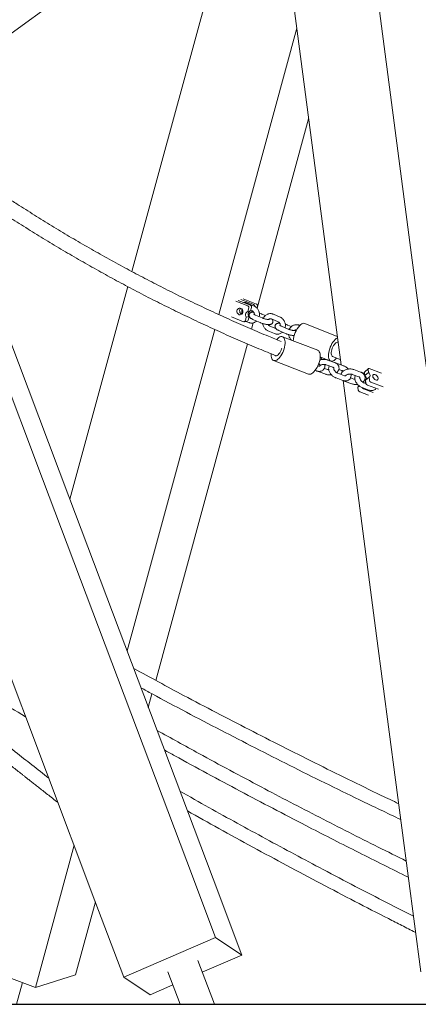
# Model space of a CAD drawing. Units: millimetres. Extents: x 0 to 2100, y 0 to 2970.
# Drawn here: x 1552 to 1599, y 2100 to 2216 of the extents above; entities that cross this region are included whole.
import ezdxf

# ---------------------------------------------------------------- set-up
doc = ezdxf.new("R2010")
doc.units = ezdxf.units.MM
doc.header["$LTSCALE"] = 100
doc.layers.add('SCHWARZ', color=7, linetype='Continuous')

msp = doc.modelspace()

# ---------------------------------------------------------------- linework, layer by layer
at = {"color": 7, "linetype": 'Continuous', "lineweight": 15}
for p, q in [((1580.93, 2244.28), (1568.77, 2199.63)), ((1578.35, 2234.79), (1550.54, 2214.47)), ((1593.09, 2228.29), (1598.32, 2188.55)), ((1583.73, 2223.03), (1588.96, 2183.29)), ((1584.73, 2215.41), (1579.37, 2195.72)), ((1537.63, 2207.3), (1554.67, 2162.1)), ((1540.73, 2205.21), (1557.78, 2160.01)), ((1586.14, 2204.69), (1584.09, 2197.18)), ((1568.77, 2199.63), (1565.23, 2186.63)), ((1584.09, 2197.18), (1580.04, 2182.3)), ((1579.37, 2195.72), (1575.51, 2181.55)), ((1598.32, 2188.55), (1603.55, 2148.81)), ((1564.75, 2184.85), (1557.9, 2159.7)), ((1577.54, 2183.13), (1578.95, 2182.58)), ((1579.27, 2182.65), (1577.81, 2183.22)), ((1578.13, 2183.32), (1579.64, 2182.72)), ((1579.96, 2182.79), (1578.41, 2183.4)), ((1579.69, 2182.55), (1578.9, 2182.89)), ((1588.96, 2183.29), (1589.97, 2175.59)), ((1579.06, 2182.32), (1578.95, 2181.9)), ((1579.27, 2181.97), (1578.95, 2181.9)), ((1579.39, 2182.39), (1579.27, 2181.97)), ((1579.3, 2182.07), (1579.45, 2182)), ((1580.65, 2181.14), (1579.86, 2181.47)), ((1580.08, 2182.54), (1580.02, 2182.32)), ((1581.02, 2181.42), (1580.6, 2181.6)), ((1582.76, 2181.24), (1581.97, 2181.58)), ((1577.03, 2181.26), (1578.43, 2180.7)), ((1578.53, 2180.7), (1578.85, 2180.76)), ((1578.77, 2181.25), (1578.66, 2180.82)), ((1578.73, 2180.74), (1579.05, 2180.61)), ((1579.09, 2181.32), (1578.77, 2181.25)), ((1579.09, 2181.32), (1578.98, 2180.89)), ((1579.2, 2181.19), (1579.07, 2181.25)), ((1579.57, 2180.55), (1579.37, 2179.83)), ((1579.63, 2180.92), (1580.42, 2180.59)), ((1581.73, 2181.03), (1582.52, 2180.69)), ((1584.09, 2180.11), (1583.67, 2180.29)), ((1589.53, 2178.95), (1585.68, 2180.49)), ((1575.03, 2179.79), (1566.6, 2148.84)), ((1581.33, 2179.63), (1582.11, 2179.3)), ((1582.27, 2179.88), (1581.56, 2180.18)), ((1582.7, 2179.61), (1583.48, 2179.28)), ((1583.72, 2179.83), (1582.93, 2180.16)), ((1585.08, 2180.25), (1585.04, 2180.27)), ((1578.89, 2178.08), (1571.33, 2150.3)), ((1587.22, 2177.31), (1583.06, 2178.91)), ((1581.98, 2176.11), (1586.14, 2174.51)), ((1587.51, 2176.53), (1588.62, 2176.08)), ((1589.2, 2175.87), (1588.4, 2176.16)), ((1588.97, 2176.59), (1589.88, 2176.24)), ((1590.29, 2175.48), (1589.5, 2175.77)), ((1586.92, 2174.94), (1587.08, 2174.88)), ((1587.29, 2175.44), (1587.23, 2175.47)), ((1587.38, 2174.77), (1588.17, 2174.48)), ((1588.38, 2175.05), (1588, 2175.18)), ((1588.2, 2175.6), (1588.99, 2175.31)), ((1590.38, 2174.31), (1589.58, 2174.6)), ((1589.71, 2175.05), (1590.08, 2174.91)), ((1590.06, 2174.92), (1590.09, 2174.71)), ((1591.29, 2174.47), (1592.08, 2174.18)), ((1592.29, 2174.74), (1591.49, 2175.03)), ((1592.76, 2174.57), (1592.59, 2174.63)), ((1592.74, 2174.68), (1592.79, 2174.32)), ((1593.19, 2175.14), (1592.77, 2174.77)), ((1593.21, 2174.69), (1592.79, 2174.32)), ((1593.16, 2175.05), (1593.21, 2174.69)), ((1593.3, 2175.15), (1594.77, 2174.6)), ((1589.38, 2174.04), (1590.17, 2173.75)), ((1590.21, 2173.73), (1594.18, 2143.55)), ((1590.47, 2173.64), (1591.26, 2173.35)), ((1591.47, 2173.91), (1591.09, 2174.05)), ((1592.92, 2173.38), (1592.67, 2173.47)), ((1592.8, 2173.92), (1592.96, 2173.86)), ((1593.28, 2174.14), (1592.86, 2173.77)), ((1592.86, 2173.77), (1592.91, 2173.41)), ((1593.28, 2174.14), (1593.33, 2173.78)), ((1593.51, 2173.56), (1594.97, 2173.01)), ((1592.12, 2173.11), (1591.96, 2172.97)), ((1591.96, 2172.97), (1592.01, 2172.61)), ((1593.2, 2172.02), (1592.19, 2172.39)), ((1592.47, 2172.91), (1593.26, 2172.61)), ((1592.61, 2172.76), (1593.76, 2172.34)), ((1594.41, 2172.7), (1593.09, 2173.19)), ((1554.67, 2162.1), (1571.72, 2116.9)), ((1557.78, 2160.01), (1574.83, 2114.81)), ((1543.83, 2157.41), (1560.87, 2112.21)), ((1571.33, 2150.3), (1568.05, 2138.27)), ((1566.6, 2148.84), (1564.67, 2141.75)), ((1594.18, 2143.55), (1599.41, 2103.81)), ((1567.61, 2136.68), (1567.18, 2135.08)), ((1558.41, 2118.76), (1553.83, 2101.96)), ((1571.72, 2116.9), (1575.13, 2107.86)), ((1574.83, 2114.81), (1578.23, 2105.77)), ((1560.92, 2112.09), (1558.56, 2103.42)), ((1560.87, 2112.21), (1564.28, 2103.17)), ((1575.13, 2107.86), (1564.28, 2103.17)), ((1578.23, 2105.77), (1575.13, 2107.86)), ((1553.83, 2101.96), (1543.23, 2105.86)), ((1573.56, 2103.75), (1578.23, 2105.77)), ((1574.99, 2099.95), (1573.04, 2105.14)), ((1558.56, 2103.42), (1553.83, 2101.96)), ((1569.48, 2103.8), (1570.93, 2099.95)), ((1551.59, 2099.95), (1552.29, 2102.52)), ((1564.28, 2103.17), (1567.39, 2101.09)), ((1567.39, 2101.09), (1570.07, 2102.24)), ((1574.99, 2099.95), (1570.93, 2099.95))]:
    msp.add_line(p, q, dxfattribs=at)
at = {"color": 7, "linetype": 'Continuous', "lineweight": 15, "flags": 128}
for points in [[(1578.35, 2181.78), (1578.36, 2181.89), (1578.35, 2182.01), (1578.3, 2182.12), (1578.23, 2182.21), (1578.14, 2182.27), (1578.03, 2182.3), (1577.93, 2182.3), (1577.83, 2182.26), (1577.75, 2182.19), (1577.69, 2182.1), (1577.66, 2181.98), (1577.66, 2181.87), (1577.69, 2181.75), (1577.75, 2181.65), (1577.83, 2181.57), (1577.93, 2181.52), (1578.04, 2181.51), (1578.14, 2181.53), (1578.23, 2181.59), (1578.3, 2181.67), (1578.35, 2181.78)], [(1585.68, 2180.49), (1585.67, 2180.49), (1585.56, 2180.51), (1585.45, 2180.49), (1585.33, 2180.44), (1585.21, 2180.36), (1585.08, 2180.25)], [(1583.35, 2178.31), (1583.35, 2178.12), (1583.33, 2177.91), (1583.29, 2177.7), (1583.23, 2177.48), (1583.16, 2177.27), (1583.07, 2177.06), (1582.97, 2176.86), (1582.86, 2176.67), (1582.74, 2176.51), (1582.61, 2176.36), (1582.48, 2176.25), (1582.36, 2176.16), (1582.23, 2176.11), (1582.12, 2176.09), (1582.01, 2176.1), (1581.92, 2176.15), (1581.84, 2176.22), (1581.77, 2176.33), (1581.73, 2176.47), (1581.7, 2176.63), (1581.69, 2176.81), (1581.69, 2176.9)], [(1582.36, 2178.58), (1582.37, 2178.59), (1582.5, 2178.72), (1582.63, 2178.82), (1582.75, 2178.89), (1582.87, 2178.93), (1582.98, 2178.93), (1583.08, 2178.9), (1583.17, 2178.84), (1583.24, 2178.75), (1583.3, 2178.63), (1583.34, 2178.48), (1583.35, 2178.31)], [(1589.26, 2178.58), (1589.14, 2178.45), (1589.02, 2178.28), (1588.9, 2178.1), (1588.8, 2177.9), (1588.7, 2177.7), (1588.63, 2177.48), (1588.56, 2177.26), (1588.52, 2177.05), (1588.49, 2176.85), (1588.48, 2176.66), (1588.49, 2176.49), (1588.52, 2176.34), (1588.57, 2176.21), (1588.63, 2176.12), (1588.71, 2176.05)], [(1589.28, 2178.12), (1589.18, 2178.01), (1589.09, 2177.87), (1589, 2177.72), (1588.93, 2177.55), (1588.87, 2177.38), (1588.83, 2177.21), (1588.81, 2177.05), (1588.81, 2176.9), (1588.83, 2176.78), (1588.87, 2176.68), (1588.93, 2176.62), (1588.97, 2176.59)], [(1582.96, 2177.52), (1582.95, 2177.5), (1582.89, 2177.33), (1582.81, 2177.16), (1582.73, 2177.01), (1582.63, 2176.88), (1582.53, 2176.78), (1582.43, 2176.71), (1582.33, 2176.67), (1582.24, 2176.66), (1582.17, 2176.69), (1582.14, 2176.71)], [(1587.22, 2177.31), (1587.24, 2177.3), (1587.33, 2177.24), (1587.4, 2177.15), (1587.46, 2177.03), (1587.49, 2176.88), (1587.51, 2176.71)], [(1587.51, 2176.71), (1587.51, 2176.52), (1587.49, 2176.32), (1587.45, 2176.11), (1587.39, 2175.89), (1587.32, 2175.67), (1587.23, 2175.46), (1587.13, 2175.26), (1587.01, 2175.07), (1586.89, 2174.91), (1586.77, 2174.77), (1586.64, 2174.65), (1586.51, 2174.57), (1586.39, 2174.51), (1586.27, 2174.49), (1586.17, 2174.5), (1586.14, 2174.51)], [(1588.8, 2176.02), (1588.81, 2176.02), (1588.91, 2176.02), (1589.03, 2176.05), (1589.15, 2176.12), (1589.28, 2176.21), (1589.4, 2176.34), (1589.45, 2176.4)], [(1593.3, 2175.15), (1593.27, 2175.16), (1593.24, 2175.16), (1593.22, 2175.16), (1593.19, 2175.14), (1593.18, 2175.13), (1593.17, 2175.11), (1593.16, 2175.08), (1593.16, 2175.05)], [(1593.21, 2174.69), (1593.28, 2174.61), (1593.34, 2174.53), (1593.38, 2174.44), (1593.4, 2174.35), (1593.4, 2174.28), (1593.38, 2174.21), (1593.34, 2174.16), (1593.28, 2174.14)], [(1593.72, 2174.24), (1593.72, 2174.32), (1593.75, 2174.39), (1593.81, 2174.44), (1593.88, 2174.46), (1593.97, 2174.44), (1594.07, 2174.4), (1594.16, 2174.33), (1594.24, 2174.25), (1594.31, 2174.15), (1594.35, 2174.05), (1594.36, 2173.95), (1594.34, 2173.87), (1594.3, 2173.82), (1594.23, 2173.78), (1594.15, 2173.78), (1594.06, 2173.81), (1593.96, 2173.87), (1593.87, 2173.94), (1593.8, 2174.04), (1593.75, 2174.14), (1593.72, 2174.24)], [(1592.09, 2173.13), (1592.09, 2173.11), (1592.08, 2173.07)]]:
    msp.add_lwpolyline(points, dxfattribs=at)
at = {"color": 7, "linetype": 'Continuous', "lineweight": 15}
for centre, radius, start, end in [((1579.18, 2182.45), 0.214, 344.1532, 65.9595), ((1579.55, 2182.53), 0.21, 356.6125, 66.5443), ((1579.87, 2182.6), 0.214, 344.1494, 65.9589), ((1578.4, 2181.99), 0.423, 135.1429, 248.4613), ((1579.07, 2181.52), 0.401, 107.6994, 221.829), ((1578.86, 2182.38), 0.214, 344.1506, 65.9621), ((1579.39, 2181.58), 0.401, 107.6994, 221.829), ((1579.74, 2181.7), 0.367, 130.0883, 161.4319), ((1578.49, 2180.86), 0.166, 249.3892, 347.8919), ((1578.81, 2180.93), 0.173, 283.2043, 346.756), ((1587.29, 2178.22), 2.99, 137.391, 175.982), ((1590, 2177.89), 1.01, 116.3699, 136.4472), ((1589.58, 2177.9), 0.373, 84.1805, 143.393), ((1592.84, 2174.7), 0.0991, 135.4434, 192.3239), ((1592.52, 2173.94), 0.46, 350.4485, 54.3771), ((1593.03, 2173.48), 0.214, 135.2854, 197.2515), ((1593.2, 2173.46), 0.296, 191.031, 247.965), ((1593.62, 2173.83), 0.296, 191.0317, 247.9629), ((1592.3, 2172.67), 0.296, 191.0236, 247.9725), ((1592.73, 2173.05), 0.305, 206.3894, 247.4861)]:
    msp.add_arc(centre, radius, start, end, dxfattribs=at)
for points, knots in [([(1582.88, 2178.37), (1582.39, 2178.57), (1581.16, 2179.07), (1579.21, 2179.89), (1577.02, 2180.85), (1574.85, 2181.84), (1572.68, 2182.86), (1570.53, 2183.9), (1568.38, 2184.98), (1566.25, 2186.08), (1564.13, 2187.22), (1562.02, 2188.38), (1559.92, 2189.57), (1557.84, 2190.78), (1555.76, 2192.03), (1553.7, 2193.31), (1551.93, 2194.43), (1550.85, 2195.14), (1550.45, 2195.4)], [0, 0, 0, 0, 0.043594, 0.109121, 0.174648, 0.240175, 0.3057, 0.371225, 0.436749, 0.502272, 0.567795, 0.633317, 0.698838, 0.764359, 0.829879, 0.895398, 0.960916, 1, 1, 1, 1]), ([(1549.45, 2193.9), (1549.76, 2193.7), (1550.75, 2193.05), (1552.44, 2191.98), (1554.5, 2190.69), (1556.58, 2189.43), (1558.68, 2188.21), (1560.78, 2187.01), (1562.9, 2185.83), (1565.03, 2184.69), (1567.17, 2183.57), (1569.33, 2182.49), (1571.49, 2181.43), (1573.67, 2180.4), (1575.85, 2179.4), (1578.05, 2178.44), (1580.19, 2177.52), (1581.6, 2176.95), (1582.27, 2176.67)], [0, 0, 0, 0, 0.029765, 0.094856, 0.159947, 0.225036, 0.290125, 0.355214, 0.420301, 0.485388, 0.550474, 0.61556, 0.680645, 0.745729, 0.810812, 0.875895, 0.940977, 1, 1, 1, 1]), ([(1578.9, 2182.89), (1578.87, 2182.9), (1578.78, 2182.94), (1578.63, 2182.97), (1578.52, 2182.96), (1578.47, 2182.96)], [0, 0, 0, 0, 0.241497, 0.626168, 1, 1, 1, 1]), ([(1578.3, 2181.67), (1578.29, 2181.7), (1578.25, 2181.76), (1578.23, 2181.87), (1578.22, 2181.99), (1578.24, 2182.09), (1578.26, 2182.14), (1578.27, 2182.16)], [0, 0, 0, 0, 0.201822, 0.424883, 0.646742, 0.867982, 1, 1, 1, 1]), ([(1579.64, 2181.83), (1579.62, 2181.83), (1579.55, 2181.84), (1579.46, 2181.83), (1579.35, 2181.8), (1579.26, 2181.76), (1579.19, 2181.71), (1579.13, 2181.63), (1579.09, 2181.53), (1579.09, 2181.43), (1579.11, 2181.34), (1579.14, 2181.26), (1579.2, 2181.19), (1579.27, 2181.12), (1579.37, 2181.06), (1579.49, 2180.99), (1579.58, 2180.94), (1579.63, 2180.92)], [0, 0, 0, 0, 0.034708, 0.135468, 0.206017, 0.26636, 0.324203, 0.381352, 0.438641, 0.497614, 0.552067, 0.606081, 0.664086, 0.732583, 0.821863, 0.912233, 1, 1, 1, 1]), ([(1579.45, 2182), (1579.46, 2182), (1579.5, 2181.98), (1579.57, 2181.93), (1579.64, 2181.84), (1579.69, 2181.74), (1579.72, 2181.64), (1579.72, 2181.57), (1579.72, 2181.55)], [0, 0, 0, 0, 0.08503, 0.289907, 0.488086, 0.681548, 0.872899, 1, 1, 1, 1]), ([(1579.86, 2181.47), (1579.84, 2181.48), (1579.79, 2181.51), (1579.72, 2181.54), (1579.67, 2181.57), (1579.65, 2181.59), (1579.65, 2181.59), (1579.65, 2181.59)], [0, 0, 0, 0, 0.157186, 0.445186, 0.682997, 0.891314, 1, 1, 1, 1]), ([(1580.29, 2181.29), (1580.29, 2181.29), (1580.31, 2181.35), (1580.32, 2181.47), (1580.32, 2181.66), (1580.29, 2181.84), (1580.23, 2182.01), (1580.14, 2182.17), (1580.03, 2182.32), (1579.9, 2182.44), (1579.78, 2182.51), (1579.71, 2182.55), (1579.69, 2182.55)], [0, 0, 0, 0, 0.002247, 0.120421, 0.239259, 0.358605, 0.478341, 0.5983, 0.718312, 0.838114, 0.957346, 1, 1, 1, 1]), ([(1580.6, 2181.6), (1580.57, 2181.61), (1580.5, 2181.64), (1580.4, 2181.68), (1580.33, 2181.7), (1580.31, 2181.71)], [0, 0, 0, 0, 0.279131, 0.81441, 1, 1, 1, 1]), ([(1581.97, 2181.58), (1581.93, 2181.59), (1581.85, 2181.63), (1581.7, 2181.65), (1581.53, 2181.66), (1581.37, 2181.62), (1581.22, 2181.56), (1581.07, 2181.47), (1580.95, 2181.36), (1580.85, 2181.23), (1580.81, 2181.13), (1580.79, 2181.09)], [0, 0, 0, 0, 0.07493, 0.194283, 0.312839, 0.430416, 0.547436, 0.664296, 0.781524, 0.899522, 1, 1, 1, 1]), ([(1579.05, 2180.61), (1579.08, 2180.59), (1579.16, 2180.56), (1579.31, 2180.53), (1579.48, 2180.53), (1579.64, 2180.56), (1579.8, 2180.63), (1579.91, 2180.7), (1579.97, 2180.75), (1579.99, 2180.77)], [0, 0, 0, 0, 0.104836, 0.271826, 0.4377, 0.602205, 0.765932, 0.929431, 1, 1, 1, 1]), ([(1580.42, 2180.59), (1580.44, 2180.58), (1580.52, 2180.54), (1580.65, 2180.5), (1580.81, 2180.45), (1580.97, 2180.41), (1581.13, 2180.38), (1581.29, 2180.36), (1581.43, 2180.35), (1581.56, 2180.36), (1581.66, 2180.38), (1581.75, 2180.42), (1581.82, 2180.48), (1581.88, 2180.56), (1581.92, 2180.65), (1581.93, 2180.75), (1581.91, 2180.85), (1581.87, 2180.92), (1581.83, 2180.97), (1581.81, 2180.99), (1581.81, 2181)], [0, 0, 0, 0, 0.037789, 0.110254, 0.181921, 0.253461, 0.325446, 0.398748, 0.475003, 0.558166, 0.616396, 0.666203, 0.713946, 0.761115, 0.808402, 0.857078, 0.902024, 0.946606, 0.994481, 1, 1, 1, 1]), ([(1581.47, 2180.96), (1581.47, 2180.95), (1581.47, 2180.95), (1581.43, 2180.95), (1581.37, 2180.95), (1581.28, 2180.96), (1581.17, 2180.98), (1581.04, 2181.01), (1580.91, 2181.04), (1580.78, 2181.09), (1580.7, 2181.12), (1580.66, 2181.14), (1580.65, 2181.14)], [0, 0, 0, 0, 0.065274, 0.150578, 0.249009, 0.359523, 0.47894, 0.603883, 0.731744, 0.860656, 0.980448, 1, 1, 1, 1]), ([(1580.71, 2180.48), (1580.71, 2180.44), (1580.73, 2180.33), (1580.79, 2180.17), (1580.87, 2180.01), (1580.98, 2179.87), (1581.12, 2179.75), (1581.23, 2179.67), (1581.31, 2179.64), (1581.33, 2179.63)], [0, 0, 0, 0, 0.118063, 0.282699, 0.447652, 0.612669, 0.7774, 0.941352, 1, 1, 1, 1]), ([(1581.56, 2180.18), (1581.55, 2180.19), (1581.51, 2180.21), (1581.44, 2180.26), (1581.39, 2180.32), (1581.37, 2180.35), (1581.37, 2180.35)], [0, 0, 0, 0, 0.17064, 0.5818, 0.979493, 1, 1, 1, 1]), ([(1581.4, 2180.95), (1581.4, 2180.96), (1581.43, 2180.98), (1581.48, 2181.02), (1581.55, 2181.05), (1581.64, 2181.06), (1581.7, 2181.04), (1581.73, 2181.03)], [0, 0, 0, 0, 0.019084, 0.245267, 0.484782, 0.74383, 1, 1, 1, 1]), ([(1582.71, 2180.52), (1582.69, 2180.52), (1582.62, 2180.53), (1582.52, 2180.52), (1582.42, 2180.49), (1582.33, 2180.45), (1582.26, 2180.4), (1582.2, 2180.32), (1582.16, 2180.22), (1582.16, 2180.12), (1582.17, 2180.03), (1582.21, 2179.95), (1582.27, 2179.88), (1582.34, 2179.81), (1582.43, 2179.74), (1582.55, 2179.68), (1582.65, 2179.63), (1582.7, 2179.61)], [0, 0, 0, 0, 0.034708, 0.135469, 0.206018, 0.266362, 0.324203, 0.38135, 0.438642, 0.497613, 0.552069, 0.606084, 0.664088, 0.732585, 0.821863, 0.912237, 1, 1, 1, 1]), ([(1582.52, 2180.69), (1582.53, 2180.69), (1582.57, 2180.67), (1582.64, 2180.62), (1582.71, 2180.53), (1582.76, 2180.43), (1582.79, 2180.32), (1582.79, 2180.26), (1582.79, 2180.24)], [0, 0, 0, 0, 0.0850324, 0.2899244, 0.488093, 0.6815467, 0.8728984, 1, 1, 1, 1]), ([(1583.36, 2179.98), (1583.36, 2179.98), (1583.38, 2180.04), (1583.39, 2180.16), (1583.39, 2180.35), (1583.36, 2180.53), (1583.3, 2180.7), (1583.21, 2180.86), (1583.1, 2181.01), (1582.96, 2181.13), (1582.85, 2181.2), (1582.77, 2181.24), (1582.76, 2181.24)], [0, 0, 0, 0, 0.002246, 0.120419, 0.239256, 0.358606, 0.478339, 0.598301, 0.718313, 0.838109, 0.957348, 1, 1, 1, 1]), ([(1583.67, 2180.29), (1583.64, 2180.3), (1583.57, 2180.33), (1583.47, 2180.37), (1583.39, 2180.39), (1583.37, 2180.4)], [0, 0, 0, 0, 0.279145, 0.8144047, 1, 1, 1, 1]), ([(1585.04, 2180.27), (1585, 2180.28), (1584.92, 2180.32), (1584.77, 2180.34), (1584.6, 2180.34), (1584.44, 2180.31), (1584.28, 2180.25), (1584.14, 2180.16), (1584.02, 2180.05), (1583.92, 2179.92), (1583.87, 2179.82), (1583.85, 2179.78)], [0, 0, 0, 0, 0.074923, 0.194276, 0.312833, 0.430411, 0.547432, 0.664291, 0.781524, 0.899518, 1, 1, 1, 1]), ([(1582.11, 2179.3), (1582.15, 2179.28), (1582.23, 2179.25), (1582.38, 2179.22), (1582.55, 2179.22), (1582.71, 2179.25), (1582.87, 2179.32), (1582.98, 2179.39), (1583.04, 2179.44), (1583.06, 2179.46)], [0, 0, 0, 0, 0.104828, 0.271819, 0.437696, 0.602204, 0.765932, 0.929434, 1, 1, 1, 1]), ([(1582.93, 2180.16), (1582.91, 2180.17), (1582.86, 2180.2), (1582.79, 2180.23), (1582.74, 2180.26), (1582.72, 2180.28), (1582.72, 2180.28), (1582.72, 2180.28)], [0, 0, 0, 0, 0.157183, 0.445189, 0.682998, 0.891312, 1, 1, 1, 1]), ([(1583.48, 2179.28), (1583.51, 2179.26), (1583.58, 2179.23), (1583.72, 2179.19), (1583.88, 2179.14), (1584.04, 2179.1), (1584.2, 2179.07), (1584.33, 2179.05), (1584.4, 2179.05), (1584.42, 2179.05)], [0, 0, 0, 0, 0.086927, 0.253609, 0.418465, 0.58303, 0.748616, 0.917244, 1, 1, 1, 1]), ([(1584.54, 2179.64), (1584.54, 2179.64), (1584.54, 2179.64), (1584.5, 2179.64), (1584.44, 2179.64), (1584.35, 2179.65), (1584.24, 2179.67), (1584.11, 2179.7), (1583.98, 2179.73), (1583.85, 2179.77), (1583.77, 2179.81), (1583.73, 2179.82), (1583.72, 2179.83)], [0, 0, 0, 0, 0.065274, 0.150582, 0.249014, 0.359529, 0.478937, 0.603881, 0.731753, 0.860654, 0.980457, 1, 1, 1, 1]), ([(1583.77, 2179.17), (1583.78, 2179.13), (1583.8, 2179.02), (1583.85, 2178.86), (1583.94, 2178.7), (1584.03, 2178.58), (1584.1, 2178.52), (1584.12, 2178.5)], [0, 0, 0, 0, 0.17049, 0.408242, 0.64645, 0.884758, 1, 1, 1, 1]), ([(1584.47, 2179.64), (1584.47, 2179.64), (1584.49, 2179.67), (1584.54, 2179.71), (1584.62, 2179.74), (1584.68, 2179.75), (1584.71, 2179.74), (1584.72, 2179.74)], [0, 0, 0, 0, 0.024966, 0.320681, 0.633843, 0.972564, 1, 1, 1, 1]), ([(1587.08, 2174.88), (1587.11, 2174.87), (1587.2, 2174.84), (1587.33, 2174.82), (1587.49, 2174.82), (1587.62, 2174.85), (1587.75, 2174.9), (1587.87, 2174.98), (1587.96, 2175.09), (1588.02, 2175.21), (1588.06, 2175.34), (1588.07, 2175.49), (1588.06, 2175.58), (1588.05, 2175.63)], [0, 0, 0, 0, 0.059352, 0.166764, 0.262237, 0.353995, 0.442694, 0.538415, 0.630634, 0.721046, 0.81163, 0.904584, 1, 1, 1, 1]), ([(1587.35, 2175.77), (1587.36, 2175.75), (1587.39, 2175.71), (1587.43, 2175.63), (1587.46, 2175.55), (1587.47, 2175.48), (1587.46, 2175.44), (1587.46, 2175.43), (1587.46, 2175.43), (1587.46, 2175.43), (1587.43, 2175.42), (1587.37, 2175.42), (1587.32, 2175.43), (1587.29, 2175.44), (1587.29, 2175.44)], [0, 0, 0, 0, 0.041361, 0.135445, 0.227507, 0.31778, 0.408563, 0.503464, 0.61268, 0.716575, 0.80674, 0.901525, 0.987046, 1, 1, 1, 1]), ([(1587.45, 2175.42), (1587.45, 2175.43), (1587.44, 2175.44), (1587.44, 2175.43), (1587.44, 2175.44), (1587.45, 2175.46), (1587.48, 2175.5), (1587.54, 2175.54), (1587.63, 2175.58), (1587.73, 2175.62), (1587.85, 2175.64), (1587.97, 2175.64), (1588.08, 2175.63), (1588.16, 2175.62), (1588.19, 2175.6), (1588.2, 2175.6)], [0, 0, 0, 0, 0.052193, 0.146621, 0.24709, 0.327785, 0.404065, 0.484469, 0.565378, 0.6479, 0.732064, 0.8171, 0.901962, 0.980206, 1, 1, 1, 1]), ([(1588.4, 2176.16), (1588.37, 2176.17), (1588.29, 2176.2), (1588.14, 2176.23), (1587.96, 2176.25), (1587.77, 2176.24), (1587.6, 2176.21), (1587.5, 2176.17), (1587.45, 2176.16)], [0, 0, 0, 0, 0.104567, 0.290046, 0.475112, 0.660161, 0.84582, 1, 1, 1, 1]), ([(1587.75, 2176.23), (1587.74, 2176.23), (1587.7, 2176.29), (1587.62, 2176.36), (1587.53, 2176.42), (1587.5, 2176.45)], [0, 0, 0, 0, 0.061908, 0.609223, 1, 1, 1, 1]), ([(1589.45, 2174.67), (1589.45, 2174.67), (1589.5, 2174.7), (1589.57, 2174.78), (1589.65, 2174.89), (1589.71, 2175.02), (1589.74, 2175.15), (1589.73, 2175.29), (1589.7, 2175.43), (1589.64, 2175.55), (1589.55, 2175.66), (1589.44, 2175.75), (1589.32, 2175.83), (1589.23, 2175.86), (1589.2, 2175.87)], [0, 0, 0, 0, 0.005216, 0.102179, 0.195566, 0.285369, 0.372733, 0.466272, 0.55714, 0.646986, 0.738062, 0.832298, 0.930514, 1, 1, 1, 1]), ([(1589.5, 2175.77), (1589.46, 2175.78), (1589.41, 2175.8), (1589.36, 2175.8), (1589.34, 2175.81)], [0, 0, 0, 0, 0.586562, 1, 1, 1, 1]), ([(1587.24, 2174.84), (1587.25, 2174.83), (1587.29, 2174.81), (1587.34, 2174.79), (1587.38, 2174.77)], [0, 0, 0, 0, 0.272131, 1, 1, 1, 1]), ([(1588.17, 2174.48), (1588.2, 2174.47), (1588.29, 2174.44), (1588.44, 2174.41), (1588.62, 2174.4), (1588.75, 2174.41), (1588.82, 2174.42), (1588.83, 2174.42)], [0, 0, 0, 0, 0.151453, 0.4201552, 0.688239, 0.9562976, 1, 1, 1, 1]), ([(1588.52, 2175.01), (1588.51, 2175.01), (1588.47, 2175.02), (1588.42, 2175.03), (1588.38, 2175.04), (1588.38, 2175.05)], [0, 0, 0, 0, 0.1849531, 0.8354755, 1, 1, 1, 1]), ([(1588.57, 2175.46), (1588.57, 2175.46), (1588.54, 2175.41), (1588.52, 2175.3), (1588.5, 2175.16), (1588.52, 2175.01), (1588.56, 2174.85), (1588.63, 2174.7), (1588.73, 2174.54), (1588.84, 2174.4), (1588.97, 2174.27), (1589.12, 2174.16), (1589.26, 2174.09), (1589.34, 2174.05), (1589.38, 2174.04)], [0, 0, 0, 0, 0.018837, 0.101979, 0.18729, 0.276034, 0.368233, 0.46272, 0.557942, 0.653159, 0.748447, 0.844163, 0.940643, 1, 1, 1, 1]), ([(1588.99, 2175.31), (1589, 2175.3), (1589.05, 2175.29), (1589.09, 2175.26), (1589.12, 2175.23), (1589.12, 2175.23), (1589.13, 2175.22)], [0, 0, 0, 0, 0.177633, 0.520982, 0.865613, 1, 1, 1, 1]), ([(1589.58, 2174.6), (1589.57, 2174.61), (1589.52, 2174.63), (1589.45, 2174.67), (1589.35, 2174.74), (1589.27, 2174.83), (1589.2, 2174.92), (1589.14, 2175.01), (1589.12, 2175.1), (1589.11, 2175.17), (1589.11, 2175.21), (1589.12, 2175.22), (1589.12, 2175.22), (1589.11, 2175.22), (1589.12, 2175.22), (1589.13, 2175.22)], [0, 0, 0, 0, 0.04218, 0.125522, 0.210379, 0.296286, 0.382274, 0.467078, 0.550053, 0.631429, 0.713257, 0.798789, 0.897241, 0.990888, 1, 1, 1, 1]), ([(1591.49, 2175.03), (1591.46, 2175.04), (1591.38, 2175.07), (1591.23, 2175.1), (1591.05, 2175.11), (1590.86, 2175.1), (1590.68, 2175.07), (1590.51, 2175.02), (1590.35, 2174.94), (1590.21, 2174.85), (1590.1, 2174.74), (1590.02, 2174.62), (1589.97, 2174.53), (1589.96, 2174.47), (1589.96, 2174.47)], [0, 0, 0, 0, 0.053704, 0.148968, 0.244024, 0.339059, 0.43442, 0.530425, 0.627533, 0.726002, 0.815032, 0.900767, 0.983216, 1, 1, 1, 1]), ([(1590.08, 2174.91), (1590.1, 2174.91), (1590.14, 2174.89), (1590.19, 2174.86), (1590.22, 2174.84)], [0, 0, 0, 0, 0.341673, 1, 1, 1, 1]), ([(1590.17, 2173.75), (1590.2, 2173.74), (1590.29, 2173.71), (1590.42, 2173.68), (1590.58, 2173.69), (1590.71, 2173.71), (1590.84, 2173.77), (1590.96, 2173.85), (1591.05, 2173.95), (1591.11, 2174.08), (1591.15, 2174.21), (1591.16, 2174.35), (1591.15, 2174.45), (1591.14, 2174.5)], [0, 0, 0, 0, 0.059354, 0.166769, 0.262242, 0.353994, 0.442692, 0.538414, 0.630631, 0.721046, 0.811633, 0.904583, 1, 1, 1, 1]), ([(1590.84, 2175.09), (1590.83, 2175.1), (1590.79, 2175.15), (1590.69, 2175.24), (1590.55, 2175.35), (1590.41, 2175.43), (1590.32, 2175.46), (1590.29, 2175.48)], [0, 0, 0, 0, 0.030138, 0.296593, 0.564249, 0.834051, 1, 1, 1, 1]), ([(1590.54, 2174.29), (1590.54, 2174.3), (1590.53, 2174.31), (1590.53, 2174.3), (1590.53, 2174.3), (1590.54, 2174.33), (1590.57, 2174.36), (1590.63, 2174.41), (1590.72, 2174.45), (1590.82, 2174.49), (1590.94, 2174.51), (1591.06, 2174.51), (1591.17, 2174.5), (1591.25, 2174.48), (1591.28, 2174.47), (1591.29, 2174.47)], [0, 0, 0, 0, 0.052192, 0.14662, 0.247079, 0.327783, 0.40406, 0.484464, 0.565371, 0.647899, 0.732054, 0.817098, 0.901957, 0.980201, 1, 1, 1, 1]), ([(1592.54, 2173.54), (1592.54, 2173.54), (1592.59, 2173.57), (1592.66, 2173.65), (1592.74, 2173.76), (1592.8, 2173.89), (1592.83, 2174.02), (1592.82, 2174.16), (1592.79, 2174.29), (1592.73, 2174.42), (1592.64, 2174.52), (1592.53, 2174.62), (1592.41, 2174.69), (1592.32, 2174.73), (1592.29, 2174.74)], [0, 0, 0, 0, 0.00522, 0.102181, 0.195565, 0.285369, 0.372739, 0.466279, 0.557144, 0.646987, 0.738067, 0.832303, 0.93052, 1, 1, 1, 1]), ([(1592.59, 2174.63), (1592.55, 2174.64), (1592.5, 2174.66), (1592.45, 2174.67), (1592.43, 2174.67)], [0, 0, 0, 0, 0.5865383, 1, 1, 1, 1]), ([(1590.33, 2173.71), (1590.34, 2173.7), (1590.38, 2173.67), (1590.43, 2173.65), (1590.47, 2173.64)], [0, 0, 0, 0, 0.272046, 1, 1, 1, 1]), ([(1590.54, 2174.29), (1590.53, 2174.29), (1590.52, 2174.29), (1590.46, 2174.29), (1590.41, 2174.3), (1590.38, 2174.31), (1590.38, 2174.31)], [0, 0, 0, 0, 0.292895, 0.63969, 0.952629, 1, 1, 1, 1]), ([(1591.26, 2173.35), (1591.29, 2173.34), (1591.38, 2173.31), (1591.53, 2173.28), (1591.71, 2173.27), (1591.84, 2173.27), (1591.91, 2173.29), (1591.92, 2173.29)], [0, 0, 0, 0, 0.151468, 0.420155, 0.688254, 0.956295, 1, 1, 1, 1]), ([(1591.61, 2173.88), (1591.6, 2173.88), (1591.56, 2173.89), (1591.51, 2173.9), (1591.47, 2173.91), (1591.47, 2173.91)], [0, 0, 0, 0, 0.184941, 0.83548, 1, 1, 1, 1]), ([(1591.66, 2174.33), (1591.66, 2174.32), (1591.63, 2174.27), (1591.61, 2174.17), (1591.59, 2174.03), (1591.61, 2173.88), (1591.65, 2173.72), (1591.72, 2173.56), (1591.82, 2173.41), (1591.93, 2173.27), (1592.06, 2173.14), (1592.21, 2173.03), (1592.35, 2172.95), (1592.43, 2172.92), (1592.47, 2172.91)], [0, 0, 0, 0, 0.018843, 0.101984, 0.187292, 0.276037, 0.368235, 0.462721, 0.557941, 0.653158, 0.748452, 0.844159, 0.940644, 1, 1, 1, 1]), ([(1592.08, 2174.18), (1592.1, 2174.17), (1592.14, 2174.16), (1592.18, 2174.13), (1592.21, 2174.1), (1592.22, 2174.09), (1592.22, 2174.09)], [0, 0, 0, 0, 0.177632, 0.520999, 0.865619, 1, 1, 1, 1]), ([(1592.67, 2173.47), (1592.66, 2173.47), (1592.61, 2173.49), (1592.54, 2173.54), (1592.44, 2173.61), (1592.36, 2173.69), (1592.29, 2173.79), (1592.24, 2173.88), (1592.21, 2173.97), (1592.2, 2174.03), (1592.2, 2174.08), (1592.21, 2174.09), (1592.21, 2174.09), (1592.2, 2174.09), (1592.22, 2174.09), (1592.22, 2174.09)], [0, 0, 0, 0, 0.04218, 0.125521, 0.210375, 0.296281, 0.382269, 0.467075, 0.550053, 0.631428, 0.713254, 0.798794, 0.897237, 0.990884, 1, 1, 1, 1]), ([(1593.26, 2172.61), (1593.29, 2172.6), (1593.38, 2172.58), (1593.51, 2172.55), (1593.67, 2172.55), (1593.81, 2172.58), (1593.93, 2172.63), (1594.02, 2172.69), (1594.06, 2172.73), (1594.06, 2172.74)], [0, 0, 0, 0, 0.106651, 0.299669, 0.471226, 0.636104, 0.795484, 0.967487, 1, 1, 1, 1]), ([(1541.17, 2141.07), (1542.65, 2140.14), (1546.46, 2137.73), (1550.31, 2135.39), (1552.67, 2133.96)], [0, 0, 0, 0, 0.387105, 1, 1, 1, 1]), ([(1596.8, 2123.68), (1596.11, 2124.01), (1592.78, 2125.59), (1586.88, 2128.5), (1579.09, 2132.44), (1571.94, 2136.16), (1567.42, 2138.61), (1565.45, 2139.67)], [0, 0, 0, 0, 0.065242, 0.313313, 0.561384, 0.809455, 1, 1, 1, 1]), ([(1566.31, 2137.39), (1566.75, 2137.15), (1569.88, 2135.44), (1575.74, 2132.37), (1583.92, 2128.19), (1591.02, 2124.66), (1595.42, 2122.58), (1597.05, 2121.8)], [0, 0, 0, 0, 0.043377, 0.30997, 0.576563, 0.843155, 1, 1, 1, 1]), ([(1555.4, 2126.72), (1554.08, 2127.75), (1551.9, 2129.46), (1547.9, 2132.65), (1545.24, 2134.81), (1543.44, 2136.28)], [0, 0, 0, 0, 0.328889, 0.544855, 1, 1, 1, 1]), ([(1542.22, 2135.21), (1542.53, 2134.95), (1543.14, 2134.46), (1544.02, 2133.75), (1544.83, 2133.08), (1545.59, 2132.47), (1546.28, 2131.91), (1546.91, 2131.4), (1547.45, 2130.97), (1547.9, 2130.61), (1548.27, 2130.31), (1548.61, 2130.04), (1548.93, 2129.79), (1549.24, 2129.54), (1549.55, 2129.29), (1549.94, 2128.98), (1550.41, 2128.6), (1550.97, 2128.16), (1551.52, 2127.72), (1551.96, 2127.38), (1552.3, 2127.11), (1552.56, 2126.9), (1552.87, 2126.66), (1553.23, 2126.38), (1553.63, 2126.06), (1554.08, 2125.71), (1554.58, 2125.32), (1555.12, 2124.89), (1555.71, 2124.43), (1556.13, 2124.11), (1556.34, 2123.94)], [0, 0, 0, 0, 0.06692, 0.129445, 0.187575, 0.24131, 0.29065, 0.335595, 0.376144, 0.404922, 0.430986, 0.454514, 0.477154, 0.499304, 0.520965, 0.542137, 0.582785, 0.62171, 0.660362, 0.699013, 0.714692, 0.733031, 0.754711, 0.779731, 0.808091, 0.839792, 0.874833, 0.913215, 0.954937, 1, 1, 1, 1]), ([(1597.69, 2116.9), (1596.58, 2117.45), (1593.14, 2119.14), (1587.41, 2122.06), (1580.34, 2125.75), (1573.94, 2129.18), (1569.86, 2131.44), (1568.21, 2132.36)], [0, 0, 0, 0, 0.111905, 0.345653, 0.579401, 0.829845, 1, 1, 1, 1]), ([(1569.08, 2130.04), (1569.49, 2129.81), (1572.45, 2128.16), (1578.02, 2125.17), (1584.17, 2121.94), (1588.74, 2119.59), (1591.69, 2118.1), (1594.63, 2116.62), (1596.72, 2115.58), (1597.82, 2115.04), (1597.94, 2114.98)], [0, 0, 0, 0, 0.043182, 0.312631, 0.58208, 0.683702, 0.785323, 0.886945, 0.987235, 1, 1, 1, 1]), ([(1598.55, 2110.37), (1597.5, 2110.9), (1595.2, 2112.07), (1591.63, 2113.91), (1586.85, 2116.42), (1581.07, 2119.52), (1575.43, 2122.61), (1572.06, 2124.52), (1570.92, 2125.16)], [0, 0, 0, 0, 0.1123714, 0.2473478, 0.3845084, 0.6297286, 0.874949, 1, 1, 1, 1]), ([(1556.48, 2123.87), (1556.47, 2123.87), (1556.41, 2123.88), (1556.38, 2123.92), (1556.35, 2123.95)], [0, 0, 0, 0, 0.193528, 1, 1, 1, 1]), ([(1571.8, 2122.84), (1573.04, 2122.14), (1575.61, 2120.69), (1579.53, 2118.54), (1583.56, 2116.37), (1587.58, 2114.23), (1591.59, 2112.13), (1594.51, 2110.63), (1596.37, 2109.68), (1597.16, 2109.28), (1597.96, 2108.87), (1598.5, 2108.6), (1598.79, 2108.45), (1598.8, 2108.45)], [0, 0, 0, 0, 0.139409, 0.288858, 0.438307, 0.587757, 0.73611, 0.881267, 0.91067, 0.939936, 0.969066, 0.998059, 1, 1, 1, 1])]:
    msp.add_open_spline(points, degree=3, knots=knots, dxfattribs=at)
at = {"layer": 'SCHWARZ'}
msp.add_line((311.85, 2099.95), (1926.85, 2099.95), dxfattribs=at)

doc.saveas('drawing.dxf')
